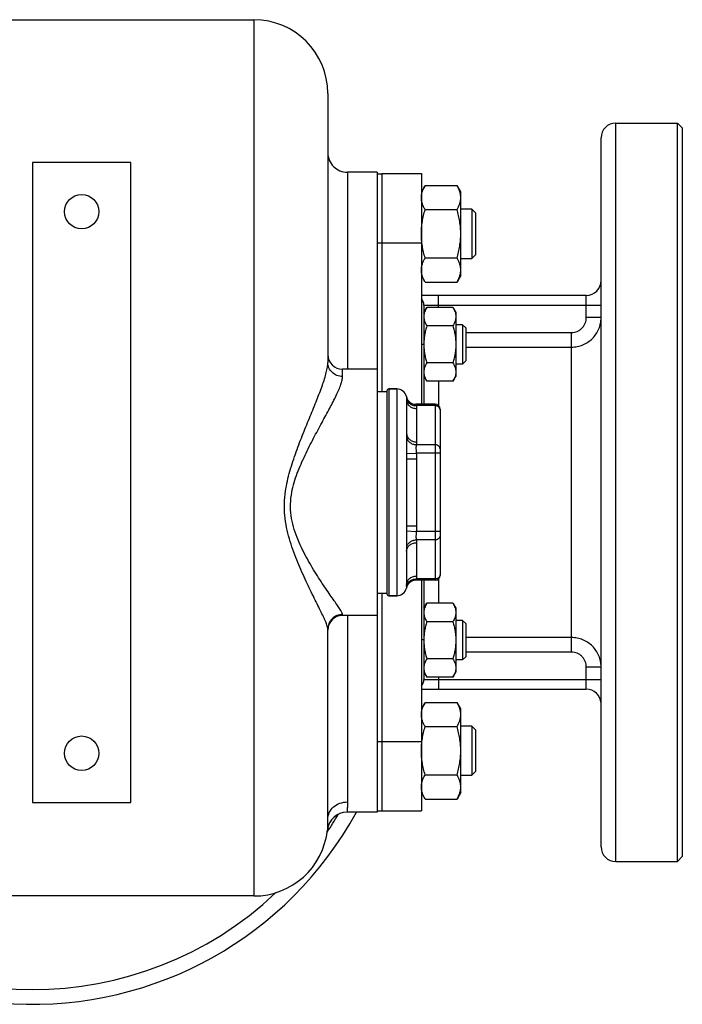
# Model space of a CAD drawing. Units: millimetres. Extents: x -648 to 1259, y -374 to 673.
# Drawn here: x 754 to 889, y 455 to 655 of the extents above; entities that cross this region are included whole.
import ezdxf

# ---------------------------------------------------------------- set-up
doc = ezdxf.new("R2010")
doc.units = ezdxf.units.MM
doc.header["$LTSCALE"] = 19.36
doc.layers.get('0').update_dxf_attribs({"linetype": 'CONTINUOUS'})
doc.layers.add('02___PRT_ALL_AXES', color=7, linetype='CONTINUOUS')
doc.layers.add('3_ALL_AXES', color=7, linetype='CONTINUOUS')

msp = doc.modelspace()

# ---------------------------------------------------------------- linework, layer by layer
at = {"color": 7, "linetype": 'CONTINUOUS'}
for p, q in [((711.67, 655.02), (801.67, 655.02)), ((816.67, 640.02), (816.67, 585.39)), ((875.17, 634.02), (887.67, 634.02)), ((888.67, 633.02), (887.67, 634.02)), ((872.17, 487.02), (872.17, 631.02)), ((776.67, 626.02), (756.67, 626.02)), ((756.67, 626.02), (756.67, 496.02)), ((776.67, 496.02), (776.67, 626.02)), ((826.67, 624.02), (820.67, 624.02)), ((836.43, 621.34), (835.67, 620.03)), ((836.43, 621.34), (842.91, 621.34)), ((843.67, 620.03), (842.91, 621.34)), ((843.67, 603.03), (843.67, 620.03)), ((836.43, 616.44), (842.91, 616.44)), ((845.92, 616.53), (843.67, 616.53)), ((846.67, 615.78), (845.92, 616.53)), ((845.92, 616.53), (845.92, 606.53)), ((846.67, 615.78), (846.67, 607.28)), ((836.43, 606.62), (842.91, 606.62)), ((843.67, 606.53), (845.92, 606.53)), ((846.67, 607.28), (845.92, 606.53)), ((836.43, 601.71), (835.67, 603.03)), ((843.67, 603.03), (842.91, 601.71)), ((836.43, 601.71), (842.91, 601.71)), ((869.17, 599.02), (835.67, 599.02)), ((836.17, 597.02), (836.17, 576.9)), ((836.17, 595.57), (836.75, 596.58)), ((842.09, 596.58), (836.75, 596.58)), ((842.09, 596.58), (842.67, 595.57)), ((842.67, 595.57), (842.67, 582.57)), ((842.09, 592.82), (836.75, 592.82)), ((844.04, 593.07), (842.67, 593.07)), ((844.67, 592.45), (844.04, 593.07)), ((844.04, 593.07), (844.04, 585.07)), ((844.67, 592.45), (844.67, 585.7)), ((842.09, 585.32), (836.75, 585.32)), ((844.04, 585.07), (842.67, 585.07)), ((844.67, 585.7), (844.04, 585.07)), ((836.17, 582.57), (836.75, 581.57)), ((842.09, 581.57), (842.67, 582.57)), ((830.67, 580.02), (829.07, 580.02)), ((842.09, 581.57), (836.75, 581.57)), ((828.67, 579.62), (828.67, 538.42)), ((832.67, 577.78), (832.67, 571)), ((838.47, 576.9), (834.57, 576.9)), ((839.47, 575.9), (839.47, 542.14)), ((832.67, 565.8), (832.67, 552.24)), ((832.67, 547.04), (832.67, 540.26)), ((838.47, 541.14), (834.57, 541.14)), ((836.17, 541.14), (836.17, 521.02)), ((830.67, 538.02), (829.07, 538.02)), ((836.17, 535.47), (836.75, 536.47)), ((842.09, 536.47), (836.75, 536.47)), ((842.09, 536.47), (842.67, 535.47)), ((842.67, 535.47), (842.67, 522.47)), ((842.09, 532.72), (836.75, 532.72)), ((844.04, 532.97), (842.67, 532.97)), ((844.67, 532.34), (844.04, 532.97)), ((844.04, 532.97), (844.04, 524.97)), ((844.67, 532.34), (844.67, 525.59)), ((816.67, 492.02), (816.67, 531.21)), ((842.09, 525.21), (836.75, 525.21)), ((844.04, 524.97), (842.67, 524.97)), ((844.67, 525.59), (844.04, 524.97)), ((836.17, 522.47), (836.75, 521.46)), ((842.09, 521.46), (842.67, 522.47)), ((842.09, 521.46), (836.75, 521.46)), ((835.67, 519.02), (869.17, 519.02)), ((836.43, 516.34), (835.67, 515.03)), ((836.43, 516.34), (842.91, 516.34)), ((843.67, 515.03), (842.91, 516.34)), ((843.67, 498.03), (843.67, 515.03)), ((836.43, 511.44), (842.91, 511.44)), ((845.92, 511.53), (843.67, 511.53)), ((846.67, 510.78), (845.92, 511.53)), ((845.92, 511.53), (845.92, 501.53)), ((846.67, 510.78), (846.67, 502.28)), ((846.67, 502.28), (845.92, 501.53)), ((836.43, 501.62), (842.91, 501.62)), ((843.67, 501.53), (845.92, 501.53)), ((836.43, 496.71), (835.67, 498.03)), ((843.67, 498.03), (842.91, 496.71)), ((756.67, 496.02), (776.67, 496.02)), ((836.43, 496.71), (842.91, 496.71)), ((826.67, 494.02), (820.56, 494.02)), ((875.17, 484.02), (887.67, 484.02)), ((888.67, 485.02), (887.67, 484.02)), ((801.67, 477.02), (711.67, 477.02))]:
    msp.add_line(p, q, dxfattribs=at)
at = {"color": 9, "linetype": 'CONTINUOUS'}
for p, q in [((801.67, 655.02), (801.67, 477.02)), ((820.67, 624.02), (820.67, 584.02)), ((839.17, 596.58), (839.17, 599.02)), ((869.17, 594.52), (869.17, 599.02)), ((836.17, 597.02), (872.17, 597.02)), ((872.17, 594.52), (869.17, 594.52)), ((844.67, 591.47), (866.17, 591.47)), ((866.17, 526.57), (866.17, 591.47)), ((836.17, 589.02), (835.67, 589.02)), ((844.67, 588.52), (866.17, 588.52)), ((819.67, 582.56), (819.67, 584.02)), ((829.07, 580.02), (829.07, 538.02)), ((830.67, 580.02), (830.67, 538.02)), ((839.17, 581.57), (839.17, 576.61)), ((838.47, 576.63), (834.64, 576.63)), ((834.67, 576.05), (834.67, 569.27)), ((838.47, 576.9), (838.47, 541.14)), ((838.47, 568.69), (834.64, 568.69)), ((832.66, 566.87), (834.64, 566.96)), ((839.47, 566.96), (834.64, 566.96)), ((832.67, 565.8), (834.67, 565.8)), ((834.67, 565.8), (834.67, 552.24)), ((832.67, 552.24), (834.67, 552.24)), ((832.66, 551.17), (834.64, 551.08)), ((839.47, 551.08), (834.64, 551.08)), ((838.47, 549.35), (834.64, 549.35)), ((834.67, 548.77), (834.67, 541.99)), ((838.47, 541.41), (834.64, 541.41)), ((839.17, 541.43), (839.17, 536.47)), ((819.67, 534.02), (819.67, 534.19)), ((820.67, 534.02), (820.67, 496.12)), ((836.17, 529.02), (835.67, 529.02)), ((866.17, 529.52), (844.67, 529.52)), ((866.17, 526.57), (844.67, 526.57)), ((872.17, 523.52), (869.17, 523.52)), ((869.17, 519.02), (869.17, 523.52)), ((836.17, 521.02), (872.17, 521.02)), ((839.17, 521.46), (839.17, 519.02))]:
    msp.add_line(p, q, dxfattribs=at)
at = {"color": 7, "linetype": 'CONTINUOUS'}
for centre, radius, start, end in [((801.67, 640.02), 15, 0, 90), ((875.17, 631.02), 3, 90, 180), ((820.67, 628.02), 4, 179.9999, 270), ((869.17, 602.02), 3, 270, 360), ((834.17, 597.02), 2, 0, 41.3681), ((847.41, 589.07), 11.24, 180, 180.2653), ((819.67, 587.02), 3, 180, 270), ((829.07, 579.62), 0.4, 90, 180), ((830.67, 578.02), 2, 12.6669, 90), ((834.57, 578.9), 2, 192.6669, 270), ((838.47, 575.9), 1, 0, 90), ((838.47, 542.14), 1, 270, 360), ((834.57, 539.14), 2, 90, 167.3331), ((829.07, 538.42), 0.4, 180, 270), ((830.67, 540.02), 2, 270, 347.3331), ((819.67, 531.02), 3, 90, 180), ((847.4, 528.97), 11.23, 179.7344, 180), ((834.17, 521.02), 2, 318.6319, 360), ((869.17, 516.02), 3, 3.75, 90), ((820.56, 490.02), 4, 90, 173.9577), ((801.67, 492.02), 15, 270, 353.9577), ((875.17, 487.02), 3, 180, 270)]:
    msp.add_arc(centre, radius, start, end, dxfattribs=at)
at = {"color": 9, "linetype": 'CONTINUOUS'}
for centre, radius, start, end in [((838.71, 575.76), 0.753, 0.0121, 9.8791), ((838.71, 542.28), 0.753, 350.1209, 359.9879), ((756.67, 530.02), 72, 326.2487, 329.5975), ((787.62, 492.63), 29.05, 358.3506, 0.0011), ((787.8, 492.63), 28.87, 357.3692, 358.3495), ((756.67, 530.02), 72, 226.6193, 313.3929)]:
    msp.add_arc(centre, radius, start, end, dxfattribs=at)
at = {"color": 7, "linetype": 'CONTINUOUS'}
for points, knots in [([(835.67, 618.89), (835.67, 618.99), (835.68, 619.2), (835.72, 619.51), (835.78, 619.82), (835.9, 620.24), (836.11, 620.75), (836.31, 621.15), (836.43, 621.34)], [0, 0, 0, 0, 0.119944, 0.240516, 0.36228, 0.485687, 0.738449, 1, 1, 1, 1]), ([(843.67, 618.89), (843.67, 618.99), (843.66, 619.2), (843.62, 619.51), (843.55, 619.82), (843.44, 620.24), (843.23, 620.75), (843.02, 621.15), (842.91, 621.34)], [0, 0, 0, 0, 0.119944, 0.240516, 0.36228, 0.485687, 0.738449, 1, 1, 1, 1]), ([(836.43, 616.44), (836.31, 616.63), (836.11, 617.03), (835.9, 617.54), (835.78, 617.96), (835.72, 618.27), (835.68, 618.58), (835.67, 618.79), (835.67, 618.89)], [0, 0, 0, 0, 0.26155, 0.514311, 0.637719, 0.759483, 0.880056, 1, 1, 1, 1]), ([(842.91, 616.44), (843.02, 616.63), (843.23, 617.03), (843.44, 617.54), (843.55, 617.96), (843.62, 618.27), (843.66, 618.58), (843.67, 618.79), (843.67, 618.89)], [0, 0, 0, 0, 0.26155, 0.514311, 0.637719, 0.759483, 0.880056, 1, 1, 1, 1]), ([(835.67, 611.53), (835.67, 611.94), (835.7, 612.78), (835.86, 614.01), (836.1, 615.23), (836.31, 616.04), (836.43, 616.44)], [0, 0, 0, 0, 0.249984, 0.499977, 0.749982, 1, 1, 1, 1]), ([(843.67, 611.53), (843.67, 611.94), (843.63, 612.78), (843.48, 614.01), (843.23, 615.23), (843.02, 616.04), (842.91, 616.44)], [0, 0, 0, 0, 0.249984, 0.499977, 0.749982, 1, 1, 1, 1]), ([(836.43, 606.62), (836.31, 607.02), (836.1, 607.82), (835.86, 609.05), (835.7, 610.28), (835.67, 611.11), (835.67, 611.53)], [0, 0, 0, 0, 0.250017, 0.500021, 0.750014, 1, 1, 1, 1]), ([(842.91, 606.62), (843.02, 607.02), (843.23, 607.82), (843.48, 609.05), (843.63, 610.28), (843.67, 611.11), (843.67, 611.53)], [0, 0, 0, 0, 0.250017, 0.500021, 0.750014, 1, 1, 1, 1]), ([(835.67, 604.17), (835.67, 604.27), (835.68, 604.48), (835.72, 604.79), (835.78, 605.1), (835.9, 605.52), (836.11, 606.03), (836.31, 606.43), (836.43, 606.62)], [0, 0, 0, 0, 0.119944, 0.240516, 0.36228, 0.485687, 0.738449, 1, 1, 1, 1]), ([(843.67, 604.17), (843.67, 604.27), (843.66, 604.48), (843.62, 604.79), (843.55, 605.1), (843.44, 605.52), (843.23, 606.03), (843.02, 606.43), (842.91, 606.62)], [0, 0, 0, 0, 0.119944, 0.240516, 0.36228, 0.485687, 0.738449, 1, 1, 1, 1]), ([(836.43, 601.71), (836.31, 601.91), (836.11, 602.31), (835.9, 602.82), (835.78, 603.23), (835.72, 603.54), (835.68, 603.86), (835.67, 604.06), (835.67, 604.17)], [0, 0, 0, 0, 0.26155, 0.514311, 0.637719, 0.759483, 0.880056, 1, 1, 1, 1]), ([(842.91, 601.71), (843.02, 601.91), (843.23, 602.31), (843.44, 602.82), (843.55, 603.23), (843.62, 603.54), (843.66, 603.86), (843.67, 604.06), (843.67, 604.17)], [0, 0, 0, 0, 0.26155, 0.514311, 0.637719, 0.759483, 0.880056, 1, 1, 1, 1]), ([(836.75, 596.58), (836.66, 596.43), (836.5, 596.13), (836.32, 595.66), (836.22, 595.26), (836.17, 594.94), (836.17, 594.78), (836.17, 594.7)], [0, 0, 0, 0, 0.261592, 0.514394, 0.759441, 0.880036, 1, 1, 1, 1]), ([(842.09, 596.58), (842.17, 596.43), (842.33, 596.13), (842.52, 595.66), (842.62, 595.26), (842.66, 594.94), (842.67, 594.78), (842.67, 594.7)], [0, 0, 0, 0, 0.261592, 0.514394, 0.759441, 0.880036, 1, 1, 1, 1]), ([(836.17, 594.7), (836.17, 594.62), (836.17, 594.46), (836.22, 594.14), (836.32, 593.74), (836.5, 593.28), (836.66, 592.97), (836.75, 592.82)], [0, 0, 0, 0, 0.119964, 0.240557, 0.485603, 0.738406, 1, 1, 1, 1]), ([(842.67, 594.7), (842.67, 594.62), (842.66, 594.46), (842.62, 594.14), (842.52, 593.74), (842.33, 593.28), (842.17, 592.97), (842.09, 592.82)], [0, 0, 0, 0, 0.119964, 0.240557, 0.485603, 0.738406, 1, 1, 1, 1]), ([(836.75, 592.82), (836.66, 592.52), (836.5, 591.9), (836.31, 590.97), (836.19, 590.02), (836.17, 589.39), (836.17, 589.07)], [0, 0, 0, 0, 0.250015, 0.500019, 0.750012, 1, 1, 1, 1]), ([(842.09, 592.82), (842.18, 592.52), (842.34, 591.9), (842.52, 590.97), (842.64, 590.02), (842.67, 589.39), (842.67, 589.07)], [0, 0, 0, 0, 0.250015, 0.500019, 0.750012, 1, 1, 1, 1]), ([(836.17, 589.02), (836.17, 588.71), (836.2, 588.08), (836.32, 587.15), (836.5, 586.23), (836.66, 585.62), (836.75, 585.32)], [0, 0, 0, 0, 0.249987, 0.49998, 0.749984, 1, 1, 1, 1]), ([(842.67, 589.07), (842.67, 588.75), (842.64, 588.12), (842.52, 587.17), (842.34, 586.24), (842.18, 585.62), (842.09, 585.32)], [0, 0, 0, 0, 0.249986, 0.499979, 0.749983, 1, 1, 1, 1]), ([(836.75, 585.32), (836.66, 585.17), (836.5, 584.87), (836.32, 584.4), (836.22, 584), (836.17, 583.68), (836.17, 583.52), (836.17, 583.44)], [0, 0, 0, 0, 0.261592, 0.514394, 0.759441, 0.880036, 1, 1, 1, 1]), ([(842.09, 585.32), (842.17, 585.17), (842.33, 584.87), (842.52, 584.4), (842.62, 584), (842.66, 583.68), (842.67, 583.52), (842.67, 583.44)], [0, 0, 0, 0, 0.261592, 0.514394, 0.759441, 0.880036, 1, 1, 1, 1]), ([(836.17, 583.44), (836.17, 583.36), (836.17, 583.2), (836.22, 582.88), (836.32, 582.49), (836.5, 582.02), (836.66, 581.72), (836.75, 581.57)], [0, 0, 0, 0, 0.119964, 0.240557, 0.485603, 0.738406, 1, 1, 1, 1]), ([(842.67, 583.44), (842.67, 583.36), (842.66, 583.2), (842.62, 582.88), (842.52, 582.49), (842.33, 582.02), (842.17, 581.72), (842.09, 581.57)], [0, 0, 0, 0, 0.119964, 0.240557, 0.485603, 0.738406, 1, 1, 1, 1]), ([(836.75, 536.47), (836.66, 536.32), (836.5, 536.02), (836.32, 535.55), (836.22, 535.15), (836.17, 534.84), (836.17, 534.68), (836.17, 534.6)], [0, 0, 0, 0, 0.261592, 0.514394, 0.759441, 0.880036, 1, 1, 1, 1]), ([(842.09, 536.47), (842.17, 536.32), (842.33, 536.02), (842.52, 535.55), (842.62, 535.15), (842.66, 534.84), (842.67, 534.68), (842.67, 534.6)], [0, 0, 0, 0, 0.261592, 0.514394, 0.759441, 0.880036, 1, 1, 1, 1]), ([(836.17, 534.6), (836.17, 534.52), (836.17, 534.36), (836.22, 534.04), (836.32, 533.64), (836.5, 533.17), (836.66, 532.87), (836.75, 532.72)], [0, 0, 0, 0, 0.119964, 0.240557, 0.485603, 0.738406, 1, 1, 1, 1]), ([(842.67, 534.6), (842.67, 534.52), (842.66, 534.36), (842.62, 534.04), (842.52, 533.64), (842.33, 533.17), (842.17, 532.87), (842.09, 532.72)], [0, 0, 0, 0, 0.119964, 0.240557, 0.485603, 0.738406, 1, 1, 1, 1]), ([(836.75, 532.72), (836.66, 532.42), (836.5, 531.81), (836.32, 530.89), (836.2, 529.96), (836.17, 529.33), (836.17, 529.02)], [0, 0, 0, 0, 0.250014, 0.500017, 0.750011, 1, 1, 1, 1]), ([(842.09, 532.72), (842.18, 532.41), (842.34, 531.8), (842.52, 530.87), (842.64, 529.92), (842.67, 529.28), (842.67, 528.97)], [0, 0, 0, 0, 0.250015, 0.500019, 0.750012, 1, 1, 1, 1]), ([(836.17, 528.97), (836.17, 528.65), (836.19, 528.01), (836.31, 527.07), (836.5, 526.13), (836.66, 525.52), (836.75, 525.21)], [0, 0, 0, 0, 0.249986, 0.499979, 0.749983, 1, 1, 1, 1]), ([(842.67, 528.97), (842.67, 528.65), (842.64, 528.01), (842.52, 527.07), (842.34, 526.13), (842.18, 525.52), (842.09, 525.21)], [0, 0, 0, 0, 0.249986, 0.499979, 0.749983, 1, 1, 1, 1]), ([(836.75, 525.21), (836.66, 525.06), (836.5, 524.76), (836.32, 524.29), (836.22, 523.9), (836.17, 523.58), (836.17, 523.42), (836.17, 523.34)], [0, 0, 0, 0, 0.261592, 0.514394, 0.759441, 0.880036, 1, 1, 1, 1]), ([(842.09, 525.21), (842.17, 525.06), (842.33, 524.76), (842.52, 524.29), (842.62, 523.9), (842.66, 523.58), (842.67, 523.42), (842.67, 523.34)], [0, 0, 0, 0, 0.261592, 0.514394, 0.759441, 0.880036, 1, 1, 1, 1]), ([(836.17, 523.34), (836.17, 523.26), (836.17, 523.1), (836.22, 522.78), (836.32, 522.38), (836.5, 521.91), (836.66, 521.61), (836.75, 521.46)], [0, 0, 0, 0, 0.119964, 0.240557, 0.485603, 0.738406, 1, 1, 1, 1]), ([(842.67, 523.34), (842.67, 523.26), (842.66, 523.1), (842.62, 522.78), (842.52, 522.38), (842.33, 521.91), (842.17, 521.61), (842.09, 521.46)], [0, 0, 0, 0, 0.119964, 0.240557, 0.485603, 0.738406, 1, 1, 1, 1]), ([(835.67, 513.89), (835.67, 513.99), (835.68, 514.2), (835.72, 514.51), (835.78, 514.82), (835.9, 515.24), (836.11, 515.75), (836.31, 516.15), (836.43, 516.34)], [0, 0, 0, 0, 0.119944, 0.240516, 0.36228, 0.485687, 0.738449, 1, 1, 1, 1]), ([(843.67, 513.89), (843.67, 513.99), (843.66, 514.2), (843.62, 514.51), (843.55, 514.82), (843.44, 515.24), (843.23, 515.75), (843.02, 516.15), (842.91, 516.34)], [0, 0, 0, 0, 0.119944, 0.240516, 0.36228, 0.485687, 0.738449, 1, 1, 1, 1]), ([(836.43, 511.44), (836.31, 511.63), (836.11, 512.03), (835.9, 512.54), (835.78, 512.96), (835.72, 513.27), (835.68, 513.58), (835.67, 513.79), (835.67, 513.89)], [0, 0, 0, 0, 0.26155, 0.514311, 0.637719, 0.759483, 0.880056, 1, 1, 1, 1]), ([(842.91, 511.44), (843.02, 511.63), (843.23, 512.03), (843.44, 512.54), (843.55, 512.96), (843.62, 513.27), (843.66, 513.58), (843.67, 513.79), (843.67, 513.89)], [0, 0, 0, 0, 0.26155, 0.514311, 0.637719, 0.759483, 0.880056, 1, 1, 1, 1]), ([(835.67, 506.53), (835.67, 506.94), (835.7, 507.78), (835.86, 509.01), (836.1, 510.23), (836.31, 511.04), (836.43, 511.44)], [0, 0, 0, 0, 0.249984, 0.499977, 0.749982, 1, 1, 1, 1]), ([(843.67, 506.53), (843.67, 506.94), (843.63, 507.78), (843.48, 509.01), (843.23, 510.23), (843.02, 511.04), (842.91, 511.44)], [0, 0, 0, 0, 0.249984, 0.499977, 0.749982, 1, 1, 1, 1]), ([(836.43, 501.62), (836.31, 502.02), (836.1, 502.82), (835.86, 504.05), (835.7, 505.28), (835.67, 506.11), (835.67, 506.53)], [0, 0, 0, 0, 0.250017, 0.500021, 0.750014, 1, 1, 1, 1]), ([(842.91, 501.62), (843.02, 502.02), (843.23, 502.82), (843.48, 504.05), (843.63, 505.28), (843.67, 506.11), (843.67, 506.53)], [0, 0, 0, 0, 0.250017, 0.500021, 0.750014, 1, 1, 1, 1]), ([(835.67, 499.17), (835.67, 499.27), (835.68, 499.48), (835.72, 499.79), (835.78, 500.1), (835.9, 500.52), (836.11, 501.03), (836.31, 501.43), (836.43, 501.62)], [0, 0, 0, 0, 0.119944, 0.240516, 0.36228, 0.485687, 0.738449, 1, 1, 1, 1]), ([(843.67, 499.17), (843.67, 499.27), (843.66, 499.48), (843.62, 499.79), (843.55, 500.1), (843.44, 500.52), (843.23, 501.03), (843.02, 501.43), (842.91, 501.62)], [0, 0, 0, 0, 0.119944, 0.240516, 0.36228, 0.485687, 0.738449, 1, 1, 1, 1]), ([(836.43, 496.71), (836.31, 496.91), (836.11, 497.31), (835.9, 497.82), (835.78, 498.23), (835.72, 498.54), (835.68, 498.86), (835.67, 499.06), (835.67, 499.17)], [0, 0, 0, 0, 0.26155, 0.514311, 0.637719, 0.759483, 0.880056, 1, 1, 1, 1]), ([(842.91, 496.71), (843.02, 496.91), (843.23, 497.31), (843.44, 497.82), (843.55, 498.23), (843.62, 498.54), (843.66, 498.86), (843.67, 499.06), (843.67, 499.17)], [0, 0, 0, 0, 0.26155, 0.514311, 0.637719, 0.759483, 0.880056, 1, 1, 1, 1])]:
    msp.add_open_spline(points, degree=3, knots=knots, dxfattribs=at)
at = {"color": 9, "linetype": 'CONTINUOUS'}
for points, knots in [([(866.17, 591.47), (866.37, 591.47), (866.76, 591.51), (867.33, 591.69), (867.85, 591.97), (868.31, 592.36), (868.68, 592.82), (868.96, 593.35), (869.13, 593.92), (869.17, 594.32), (869.17, 594.52)], [0, 0, 0, 0, 0.124998, 0.249988, 0.374986, 0.499985, 0.624987, 0.749991, 0.874991, 1, 1, 1, 1]), ([(866.17, 588.52), (866.56, 588.52), (867.35, 588.6), (868.48, 588.94), (869.53, 589.5), (870.44, 590.25), (871.19, 591.17), (871.75, 592.21), (872.09, 593.34), (872.17, 594.12), (872.17, 594.52)], [0, 0, 0, 0, 0.125248, 0.250442, 0.375563, 0.500586, 0.625516, 0.750374, 0.875185, 1, 1, 1, 1]), ([(808.08, 559.23), (808.28, 560.61), (808.9, 563.32), (810.21, 567.21), (811.64, 570.92), (813.08, 574.42), (814.41, 577.67), (815.38, 580.2), (816.01, 582.05), (816.36, 583.28), (816.6, 584.37), (816.67, 585.07), (816.67, 585.39)], [0, 0, 0, 0, 0.151622, 0.300965, 0.445793, 0.583731, 0.711974, 0.827015, 0.878266, 0.924545, 0.965268, 1, 1, 1, 1]), ([(819.67, 582.56), (819.28, 582.56), (818.5, 582.71), (817.5, 583.33), (816.83, 584.27), (816.67, 585.02), (816.67, 585.39)], [0, 0, 0, 0, 0.256925, 0.509802, 0.756942, 1, 1, 1, 1]), ([(809.36, 559.02), (809.61, 560.35), (810.39, 562.93), (812, 566.54), (813.73, 569.94), (815.44, 573.1), (817.01, 575.98), (818.16, 578.2), (818.9, 579.81), (819.31, 580.84), (819.58, 581.74), (819.67, 582.31), (819.67, 582.56)], [0, 0, 0, 0, 0.15714, 0.311217, 0.459725, 0.599978, 0.728695, 0.841669, 0.890662, 0.933732, 0.970265, 1, 1, 1, 1]), ([(832.62, 578.46), (832.62, 578.46), (832.62, 578.46), (832.62, 578.46), (832.62, 578.45), (832.62, 578.45), (832.62, 578.45), (832.62, 578.44), (832.62, 578.43), (832.63, 578.41), (832.63, 578.4), (832.63, 578.37), (832.64, 578.33), (832.64, 578.28), (832.65, 578.21), (832.65, 578.16), (832.66, 578.14)], [0, 0, 0, 0, 0.000972, 0.003888, 0.008748, 0.015551, 0.034992, 0.062212, 0.097218, 0.140015, 0.190612, 0.24902, 0.389328, 0.561084, 0.764543, 1, 1, 1, 1]), ([(832.66, 578.14), (832.66, 578.11), (832.67, 577.99), (832.67, 577.87), (832.67, 577.78)], [0, 0, 0, 0, 0.244454, 1, 1, 1, 1]), ([(832.66, 578.14), (832.67, 578.03), (832.7, 577.88), (832.78, 577.68), (832.88, 577.49), (833.05, 577.26), (833.3, 577.03), (833.6, 576.85), (833.87, 576.74), (834.1, 576.68), (834.34, 576.64), (834.52, 576.63), (834.64, 576.63)], [0, 0, 0, 0, 0.116342, 0.175053, 0.234259, 0.354464, 0.477766, 0.604373, 0.734052, 0.799921, 0.866302, 1, 1, 1, 1]), ([(832.67, 577.78), (832.67, 577.72), (832.67, 577.61), (832.7, 577.44), (832.75, 577.28), (832.84, 577.06), (833, 576.81), (833.25, 576.54), (833.55, 576.33), (833.9, 576.17), (834.28, 576.07), (834.54, 576.05), (834.67, 576.05)], [0, 0, 0, 0, 0.05801, 0.116205, 0.174759, 0.233833, 0.35388, 0.477239, 0.604085, 0.73407, 0.866407, 1, 1, 1, 1]), ([(834.57, 576.9), (834.57, 576.9), (834.57, 576.9), (834.57, 576.89), (834.57, 576.89), (834.57, 576.89), (834.58, 576.88), (834.58, 576.87), (834.58, 576.86), (834.59, 576.84), (834.6, 576.82), (834.61, 576.79), (834.62, 576.74), (834.63, 576.69), (834.64, 576.65), (834.64, 576.63)], [0, 0, 0, 0, 0.00412, 0.009263, 0.016457, 0.036979, 0.065629, 0.102319, 0.146956, 0.199418, 0.259577, 0.402408, 0.574233, 0.773847, 1, 1, 1, 1]), ([(834.64, 576.63), (834.65, 576.58), (834.66, 576.39), (834.67, 576.19), (834.67, 576.05)], [0, 0, 0, 0, 0.250366, 1, 1, 1, 1]), ([(839.46, 575.89), (839.45, 575.94), (839.42, 576.04), (839.35, 576.19), (839.25, 576.31), (839.12, 576.42), (838.98, 576.51), (838.82, 576.58), (838.64, 576.62), (838.53, 576.63), (838.47, 576.63)], [0, 0, 0, 0, 0.116064, 0.234155, 0.355007, 0.478974, 0.60601, 0.735702, 0.867337, 1, 1, 1, 1]), ([(832.66, 570.29), (832.65, 570.18), (832.64, 569.93), (832.63, 569.56), (832.62, 569.16), (832.62, 568.73), (832.62, 568.29), (832.63, 567.83), (832.64, 567.35), (832.65, 567.03), (832.66, 566.87)], [0, 0, 0, 0, 0.101675, 0.211819, 0.329406, 0.453551, 0.583453, 0.718347, 0.857463, 1, 1, 1, 1]), ([(832.67, 571), (832.67, 570.94), (832.67, 570.71), (832.66, 570.47), (832.66, 570.29)], [0, 0, 0, 0, 0.247557, 1, 1, 1, 1]), ([(832.66, 570.29), (832.67, 570.19), (832.72, 569.97), (832.85, 569.67), (833.05, 569.4), (833.3, 569.16), (833.59, 568.96), (833.87, 568.84), (834.1, 568.77), (834.34, 568.71), (834.52, 568.69), (834.64, 568.69)], [0, 0, 0, 0, 0.115728, 0.23374, 0.354738, 0.478989, 0.606323, 0.736186, 0.801861, 0.867829, 1, 1, 1, 1]), ([(832.67, 571), (832.67, 570.95), (832.67, 570.83), (832.7, 570.66), (832.75, 570.5), (832.84, 570.28), (833, 570.03), (833.25, 569.77), (833.55, 569.55), (833.9, 569.39), (834.28, 569.29), (834.54, 569.27), (834.67, 569.27)], [0, 0, 0, 0, 0.05801, 0.116205, 0.174759, 0.233833, 0.35388, 0.477239, 0.604085, 0.73407, 0.866407, 1, 1, 1, 1]), ([(834.64, 568.69), (834.63, 568.64), (834.62, 568.54), (834.59, 568.37), (834.57, 568.17), (834.57, 567.95), (834.58, 567.72), (834.59, 567.47), (834.62, 567.22), (834.64, 567.04), (834.64, 566.96)], [0, 0, 0, 0, 0.084649, 0.184582, 0.298098, 0.423476, 0.558734, 0.701578, 0.849514, 1, 1, 1, 1]), ([(834.67, 569.27), (834.67, 569.22), (834.67, 569.03), (834.66, 568.83), (834.64, 568.69)], [0, 0, 0, 0, 0.249813, 1, 1, 1, 1]), ([(839.47, 567.82), (839.47, 567.88), (839.45, 568), (839.4, 568.16), (839.3, 568.31), (839.18, 568.44), (839.02, 568.55), (838.85, 568.63), (838.66, 568.68), (838.53, 568.69), (838.47, 568.69)], [0, 0, 0, 0, 0.116062, 0.233554, 0.353645, 0.477048, 0.603941, 0.733973, 0.866358, 1, 1, 1, 1]), ([(832.66, 566.87), (832.66, 566.78), (832.67, 566.42), (832.67, 566.06), (832.67, 565.8)], [0, 0, 0, 0, 0.249613, 1, 1, 1, 1]), ([(816.67, 531.21), (816.67, 531.31), (816.64, 531.52), (816.51, 532.02), (816.22, 532.77), (815.75, 533.81), (815.16, 535.03), (814.47, 536.42), (813.42, 538.54), (811.99, 541.49), (810.6, 544.64), (809.55, 547.4), (808.83, 549.6), (808.26, 551.91), (807.9, 554.31), (807.82, 556.77), (807.97, 558.41), (808.08, 559.23)], [0, 0, 0, 0, 0.009602, 0.021466, 0.051907, 0.090619, 0.136591, 0.188864, 0.246591, 0.375566, 0.518755, 0.594518, 0.672537, 0.752471, 0.833982, 0.916672, 1, 1, 1, 1]), ([(819.67, 534.19), (819.67, 534.25), (819.63, 534.39), (819.53, 534.61), (819.38, 534.89), (819.09, 535.36), (818.61, 536.07), (817.93, 537.05), (817.13, 538.2), (816.24, 539.49), (815.28, 540.92), (813.91, 543.05), (812.55, 545.35), (811.28, 547.84), (810.08, 550.56), (809.21, 553.53), (809.04, 556.65), (809.22, 558.24), (809.36, 559.02)], [0, 0, 0, 0, 0.00625, 0.015092, 0.026584, 0.040635, 0.075843, 0.119505, 0.170457, 0.227673, 0.290271, 0.357497, 0.503351, 0.580975, 0.661166, 0.8276, 0.913405, 1, 1, 1, 1]), ([(832.67, 552.24), (832.67, 552.15), (832.67, 551.8), (832.66, 551.44), (832.66, 551.17)], [0, 0, 0, 0, 0.250392, 1, 1, 1, 1]), ([(832.66, 551.17), (832.65, 551.01), (832.64, 550.69), (832.63, 550.21), (832.62, 549.75), (832.62, 549.31), (832.62, 548.88), (832.63, 548.48), (832.64, 548.1), (832.65, 547.86), (832.66, 547.75)], [0, 0, 0, 0, 0.142537, 0.281652, 0.416545, 0.546448, 0.670593, 0.78818, 0.898325, 1, 1, 1, 1]), ([(834.64, 551.08), (834.64, 550.99), (834.62, 550.82), (834.59, 550.57), (834.58, 550.32), (834.57, 550.09), (834.57, 549.87), (834.59, 549.67), (834.62, 549.5), (834.63, 549.4), (834.64, 549.35)], [0, 0, 0, 0, 0.150485, 0.298419, 0.441262, 0.57652, 0.701899, 0.815416, 0.915351, 1, 1, 1, 1]), ([(839.47, 550.21), (839.47, 550.16), (839.45, 550.04), (839.4, 549.88), (839.3, 549.73), (839.18, 549.6), (839.02, 549.49), (838.85, 549.41), (838.66, 549.36), (838.53, 549.35), (838.47, 549.35)], [0, 0, 0, 0, 0.116062, 0.233554, 0.353645, 0.477048, 0.603941, 0.733973, 0.866358, 1, 1, 1, 1]), ([(832.66, 547.75), (832.67, 547.85), (832.72, 548.07), (832.85, 548.37), (833.05, 548.64), (833.3, 548.88), (833.59, 549.08), (833.87, 549.2), (834.1, 549.27), (834.34, 549.33), (834.52, 549.35), (834.64, 549.35)], [0, 0, 0, 0, 0.115728, 0.23374, 0.354738, 0.478989, 0.606323, 0.736186, 0.801861, 0.867829, 1, 1, 1, 1]), ([(832.67, 547.04), (832.67, 547.09), (832.67, 547.21), (832.7, 547.38), (832.75, 547.54), (832.84, 547.76), (833, 548.01), (833.25, 548.27), (833.55, 548.49), (833.9, 548.65), (834.28, 548.75), (834.54, 548.77), (834.67, 548.77)], [0, 0, 0, 0, 0.05801, 0.116205, 0.174759, 0.233833, 0.35388, 0.477239, 0.604085, 0.73407, 0.866407, 1, 1, 1, 1]), ([(834.64, 549.35), (834.65, 549.3), (834.66, 549.11), (834.67, 548.91), (834.67, 548.77)], [0, 0, 0, 0, 0.250366, 1, 1, 1, 1]), ([(832.66, 547.75), (832.66, 547.69), (832.67, 547.45), (832.67, 547.21), (832.67, 547.04)], [0, 0, 0, 0, 0.252416, 1, 1, 1, 1]), ([(839.46, 542.15), (839.45, 542.1), (839.42, 541.99), (839.35, 541.85), (839.25, 541.73), (839.12, 541.61), (838.98, 541.53), (838.82, 541.46), (838.64, 541.42), (838.53, 541.41), (838.47, 541.41)], [0, 0, 0, 0, 0.116064, 0.234155, 0.355007, 0.478974, 0.60601, 0.735702, 0.867337, 1, 1, 1, 1]), ([(832.66, 539.9), (832.67, 540), (832.7, 540.16), (832.78, 540.36), (832.88, 540.55), (833.05, 540.78), (833.3, 541), (833.6, 541.19), (833.87, 541.3), (834.1, 541.36), (834.34, 541.4), (834.52, 541.41), (834.64, 541.41)], [0, 0, 0, 0, 0.116342, 0.175053, 0.234259, 0.354464, 0.477766, 0.604373, 0.734052, 0.799921, 0.866302, 1, 1, 1, 1]), ([(832.67, 540.26), (832.67, 540.23), (832.67, 540.11), (832.66, 539.99), (832.66, 539.9)], [0, 0, 0, 0, 0.255795, 1, 1, 1, 1]), ([(832.67, 540.26), (832.67, 540.32), (832.67, 540.43), (832.7, 540.6), (832.75, 540.76), (832.84, 540.98), (833, 541.23), (833.25, 541.49), (833.55, 541.71), (833.9, 541.87), (834.28, 541.97), (834.54, 541.99), (834.67, 541.99)], [0, 0, 0, 0, 0.05801, 0.116205, 0.174759, 0.233833, 0.35388, 0.477239, 0.604085, 0.73407, 0.866407, 1, 1, 1, 1]), ([(834.64, 541.41), (834.64, 541.39), (834.63, 541.35), (834.62, 541.3), (834.61, 541.25), (834.6, 541.22), (834.59, 541.2), (834.58, 541.18), (834.58, 541.17), (834.58, 541.16), (834.57, 541.15), (834.57, 541.15), (834.57, 541.15), (834.57, 541.14), (834.57, 541.14), (834.57, 541.14), (834.57, 541.14), (834.57, 541.14)], [0, 0, 0, 0, 0.226149, 0.42575, 0.59757, 0.740403, 0.800564, 0.853031, 0.897671, 0.934364, 0.963018, 0.9743, 0.983541, 0.990735, 0.995879, 0.998969, 1, 1, 1, 1]), ([(834.67, 541.99), (834.67, 541.94), (834.67, 541.75), (834.66, 541.55), (834.64, 541.41)], [0, 0, 0, 0, 0.249813, 1, 1, 1, 1]), ([(832.66, 539.9), (832.65, 539.87), (832.65, 539.83), (832.64, 539.76), (832.64, 539.71), (832.63, 539.67), (832.63, 539.64), (832.63, 539.63), (832.62, 539.61), (832.62, 539.6), (832.62, 539.59), (832.62, 539.59), (832.62, 539.59), (832.62, 539.58), (832.62, 539.58), (832.62, 539.58), (832.62, 539.58), (832.62, 539.58)], [0, 0, 0, 0, 0.235456, 0.438909, 0.610664, 0.750972, 0.809382, 0.85998, 0.902778, 0.937785, 0.965007, 0.9757, 0.984448, 0.991252, 0.996112, 0.999028, 1, 1, 1, 1]), ([(819.67, 534.19), (819.28, 534.19), (818.49, 534.04), (817.49, 533.38), (816.82, 532.39), (816.67, 531.6), (816.67, 531.21)], [0, 0, 0, 0, 0.250841, 0.501145, 0.750779, 1, 1, 1, 1]), ([(872.17, 523.52), (872.17, 523.91), (872.09, 524.7), (871.75, 525.83), (871.19, 526.87), (870.44, 527.79), (869.53, 528.54), (868.48, 529.1), (867.35, 529.44), (866.56, 529.52), (866.17, 529.52)], [0, 0, 0, 0, 0.124815, 0.249626, 0.374484, 0.499414, 0.624437, 0.749558, 0.874752, 1, 1, 1, 1]), ([(869.17, 523.52), (869.17, 523.72), (869.13, 524.12), (868.96, 524.69), (868.68, 525.22), (868.31, 525.68), (867.85, 526.07), (867.33, 526.35), (866.76, 526.53), (866.37, 526.57), (866.17, 526.57)], [0, 0, 0, 0, 0.125009, 0.250009, 0.375013, 0.500015, 0.625014, 0.750012, 0.875002, 1, 1, 1, 1]), ([(816.67, 492.64), (816.67, 493.09), (816.89, 494.03), (817.8, 495.19), (819.12, 495.95), (820.15, 496.12), (820.67, 496.12)], [0, 0, 0, 0, 0.233898, 0.4775, 0.734256, 1, 1, 1, 1]), ([(820.67, 496.12), (820.67, 495.96), (820.66, 495.67), (820.65, 495.26), (820.63, 494.9), (820.62, 494.63), (820.6, 494.45), (820.59, 494.34), (820.58, 494.25), (820.58, 494.17), (820.57, 494.1), (820.57, 494.06), (820.56, 494.04), (820.56, 494.03), (820.56, 494.02), (820.56, 494.02), (820.56, 494.02)], [0, 0, 0, 0, 0.220851, 0.418254, 0.590113, 0.734381, 0.795536, 0.849065, 0.894755, 0.93241, 0.96188, 0.983023, 0.990441, 0.995747, 0.998935, 1, 1, 1, 1]), ([(816.64, 491.3), (816.63, 491.24), (816.63, 491.11), (816.62, 490.94), (816.61, 490.79), (816.6, 490.67), (816.59, 490.57), (816.59, 490.51), (816.59, 490.47), (816.59, 490.46), (816.58, 490.45), (816.59, 490.44), (816.58, 490.44)], [0, 0, 0, 0, 0.230739, 0.432466, 0.604466, 0.74611, 0.85685, 0.936272, 0.964124, 0.98404, 0.996003, 1, 1, 1, 1])]:
    msp.add_open_spline(points, degree=3, knots=knots, dxfattribs=at)
for points in [[(834.64, 566.96), (834.66, 566.57), (834.67, 566.18), (834.67, 565.8)], [(834.67, 552.24), (834.67, 551.85), (834.66, 551.47), (834.64, 551.08)]]:
    msp.add_open_spline(points, degree=3, dxfattribs=at)
at = {"layer": '02___PRT_ALL_AXES', "color": 9, "linetype": 'CONTINUOUS'}
msp.add_line((875.17, 484.02), (875.17, 634.02), dxfattribs=at)
at = {"layer": '02___PRT_ALL_AXES', "color": 7, "linetype": 'CONTINUOUS'}
for p, q in [((887.67, 484.02), (887.67, 634.02)), ((888.67, 633.02), (888.67, 485.02)), ((826.67, 624.02), (826.67, 623.25)), ((826.67, 584.02), (819.67, 584.02)), ((826.67, 584.02), (826.67, 534.02)), ((826.67, 534.02), (819.67, 534.02)), ((826.67, 494.85), (826.67, 494.02))]:
    msp.add_line(p, q, dxfattribs=at)
for centre in [(766.67, 616.02), (766.67, 506.02)]:
    msp.add_circle(centre, 3.5, dxfattribs=at)
msp.add_arc((756.67, 530.02), 75, 202.7828, 331.3118, dxfattribs=at)
at = {"layer": '3_ALL_AXES', "color": 7, "linetype": 'CONTINUOUS'}
for p, q in [((826.67, 623.73), (827.67, 623.73)), ((826.67, 623.25), (826.67, 584.02)), ((827.67, 623.75), (835.67, 623.75)), ((827.67, 623.75), (827.67, 579.52)), ((835.67, 623.75), (835.67, 576.9)), ((829.07, 580.02), (830.67, 580.02)), ((826.67, 579.52), (828.67, 579.52)), ((835.67, 541.14), (835.67, 494.33)), ((826.67, 538.52), (828.67, 538.52)), ((827.67, 538.52), (827.67, 494.33)), ((829.07, 538.02), (830.67, 538.02)), ((826.67, 534.02), (826.67, 494.85)), ((826.67, 494.33), (835.67, 494.33))]:
    msp.add_line(p, q, dxfattribs=at)
at = {"layer": '3_ALL_AXES', "color": 9, "linetype": 'CONTINUOUS'}
for p, q in [((826.67, 609.69), (827.67, 609.69)), ((827.67, 609.7), (835.67, 609.7)), ((826.67, 508.37), (827.67, 508.37)), ((827.67, 508.38), (835.67, 508.38))]:
    msp.add_line(p, q, dxfattribs=at)

doc.saveas('drawing.dxf')
